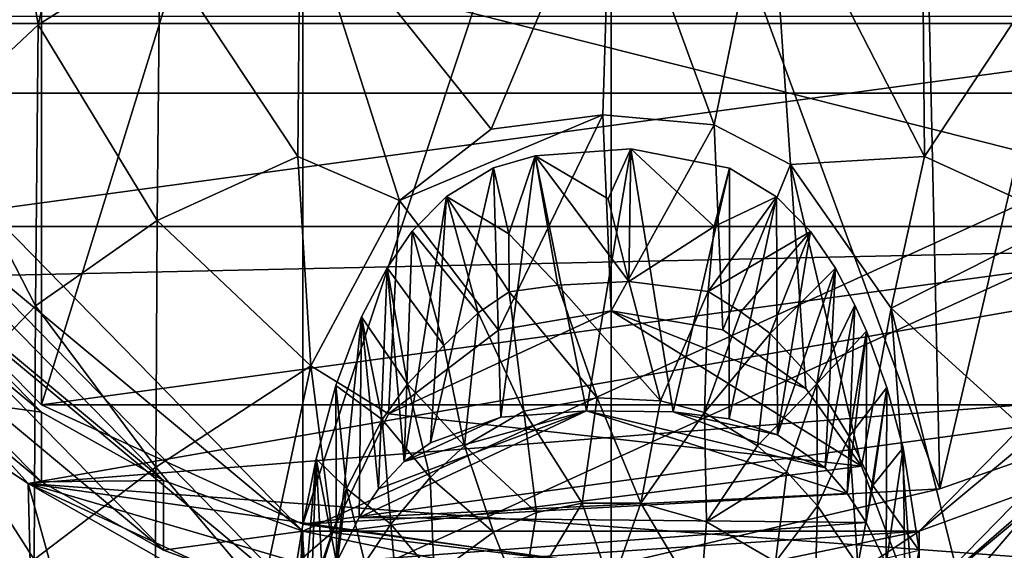
# Model space of a CAD drawing. Units: inches. Extents: x -1.2 to 1.2, y -6.8 to 6.8.
# Drawn here: x -0.4 to 0.3, y -4.4 to -4 of the extents above; entities that cross this region are included whole.
import ezdxf

# ---------------------------------------------------------------- set-up
doc = ezdxf.new("R2010")
doc.units = ezdxf.units.IN
doc.layers.get('0').update_dxf_attribs({"true_color": 0xc2ced6})

msp = doc.modelspace()

# ---------------------------------------------------------------- linework, layer by layer
for points in [[(-0.54561, -4.14515), (-0.4176, -4.27581), (-0.4176, -3.58417), (-0.54561, -4.14515)], [(-0.22599, -3.65703), (-0.4176, -3.58417), (-0.4176, -4.27581), (-0.22599, -3.65703)], [(0.41758, -3.58417), (0.22597, -3.65703), (0.24101, -4.33733), (0.41758, -3.58417)], [(0.24101, -4.33733), (0.41758, -4.27581), (0.41758, -3.58417), (0.24101, -4.33733)], [(0.22597, -3.62449), (-0.59055, -3.99642), (0.59054, -3.99642), (0.22597, -3.62449)], [(-0.4176, -4.27581), (-0.22599, -4.36312), (-0.22599, -3.65703), (-0.4176, -4.27581)], [(-0.00001, -3.68261), (-0.22599, -3.65703), (-0.22599, -4.36312), (-0.00001, -3.68261)], [(0.24101, -4.33733), (0.22597, -3.65703), (-0.00001, -3.68261), (0.24101, -4.33733)], [(-0.59055, -4.04759), (0.22597, -3.67567), (0.59054, -4.04759), (-0.59055, -4.04759)], [(-0.22599, -4.36312), (-0.00001, -4.39378), (-0.00001, -3.68261), (-0.22599, -4.36312)], [(-0.00001, -3.68261), (-0.00001, -4.39378), (0.24101, -4.33733), (-0.00001, -3.68261)], [(-0.42022, -3.99742), (-0.45411, -3.79513), (-0.35839, -3.73376), (-0.42022, -3.99742)], [(-0.35839, -3.73376), (-0.33082, -3.94104), (-0.42022, -3.99742), (-0.35839, -3.73376)], [(-0.42022, -3.99742), (-0.49297, -4.06552), (-0.45411, -3.79513), (-0.42022, -3.99742)], [(-0.08799, -4.07391), (-0.22811, -3.89883), (-0.00001, -3.86399), (-0.08799, -4.07391)], [(-0.00001, -3.86399), (-0.0061, -4.06335), (-0.08799, -4.07391), (-0.00001, -3.86399)], [(0.07554, -4.07061), (-0.0061, -4.06335), (-0.00001, -3.86399), (0.07554, -4.07061)], [(-0.00001, -3.86399), (0.1162, -3.87277), (0.07554, -4.07061), (-0.00001, -3.86399)], [(0.07554, -4.07061), (0.1162, -3.87277), (0.13157, -4.09987), (0.07554, -4.07061)], [(0.1162, -3.87277), (0.22809, -3.89883), (0.22969, -4.09383), (0.1162, -3.87277)], [(0.1162, -3.87277), (0.22969, -4.09383), (0.13157, -4.09987), (0.1162, -3.87277)], [(-0.53374, -3.87994), (-0.56317, -4.18341), (0.57214, -4.15872), (-0.53374, -3.87994)], [(0.57214, -4.15872), (0.58278, -3.9885), (-0.53374, -3.87994), (0.57214, -4.15872)], [(-0.33082, -3.94104), (-0.22811, -3.89883), (-0.22971, -4.09383), (-0.33082, -3.94104)], [(-0.22811, -3.89883), (-0.15527, -4.12603), (-0.22971, -4.09383), (-0.22811, -3.89883)], [(-0.22811, -3.89883), (-0.08799, -4.07391), (-0.15527, -4.12603), (-0.22811, -3.89883)], [(0.22969, -4.09383), (0.22809, -3.89883), (0.33079, -3.94104), (0.22969, -4.09383)], [(-0.42022, -3.99742), (-0.33082, -3.94104), (-0.33276, -4.14084), (-0.42022, -3.99742)], [(-0.22971, -4.09383), (-0.33276, -4.14084), (-0.33082, -3.94104), (-0.22971, -4.09383)], [(0.33079, -3.94104), (0.33274, -4.14084), (0.22969, -4.09383), (0.33079, -3.94104)], [(0.59054, -3.99102), (-0.54561, -4.14515), (-0.59055, -3.99102), (0.59054, -3.99102)], [(0.54559, -4.14515), (-0.54561, -4.14515), (0.59054, -3.99102), (0.54559, -4.14515)], [(-0.59055, -3.99642), (-0.57921, -4.07495), (-0.22599, -4.36834), (-0.59055, -3.99642)], [(-0.59055, -3.99642), (-0.22599, -4.36834), (0.59054, -3.99642), (-0.59055, -3.99642)], [(-0.49297, -4.06552), (-0.42022, -3.99742), (-0.42205, -4.20331), (-0.49297, -4.06552)], [(-0.33276, -4.14084), (-0.42205, -4.20331), (-0.42022, -3.99742), (-0.33276, -4.14084)], [(-0.22599, -4.36834), (0.22597, -4.36834), (0.59054, -3.99642), (-0.22599, -4.36834)], [(0.57919, -4.07495), (0.59054, -3.99642), (0.22597, -4.36834), (0.57919, -4.07495)], [(-0.22599, -4.41952), (-0.59055, -4.04759), (0.59054, -4.04759), (-0.22599, -4.41952)], [(-0.57921, -4.12613), (-0.59055, -4.04759), (-0.22599, -4.41952), (-0.57921, -4.12613)], [(-0.22599, -4.41952), (0.59054, -4.04759), (0.22597, -4.41952), (-0.22599, -4.41952)], [(0.59054, -4.04759), (0.57919, -4.12613), (0.22597, -4.41952), (0.59054, -4.04759)], [(-0.15527, -4.12603), (-0.08799, -4.07391), (-0.0061, -4.06335), (-0.15527, -4.12603)], [(-0.08254, -4.22115), (-0.15527, -4.12603), (-0.0061, -4.06335), (-0.08254, -4.22115)], [(-0.0061, -4.06335), (0.0001, -4.20702), (-0.08254, -4.22115), (-0.0061, -4.06335)], [(0.0001, -4.20702), (-0.0061, -4.06335), (0.07554, -4.07061), (0.0001, -4.20702)], [(-0.42205, -4.20331), (-0.49427, -4.27841), (-0.49297, -4.06552), (-0.42205, -4.20331)], [(0.07554, -4.07061), (0.08202, -4.22084), (0.0001, -4.20702), (0.07554, -4.07061)], [(0.07554, -4.07061), (0.13157, -4.09987), (0.08202, -4.22084), (0.07554, -4.07061)], [(-0.54561, -4.15047), (-0.3281, -4.33114), (-0.57921, -4.07495), (-0.54561, -4.15047)], [(-0.22599, -4.36834), (-0.57921, -4.07495), (-0.3281, -4.33114), (-0.22599, -4.36834)], [(0.57919, -4.07495), (0.22597, -4.36834), (0.32808, -4.33114), (0.57919, -4.07495)], [(-0.0557, -4.09337), (-0.07503, -4.15056), (-0.08631, -4.10233), (-0.0557, -4.09337)], [(-0.0808, -4.28492), (-0.0557, -4.09337), (-0.08631, -4.10233), (-0.0808, -4.28492)], [(-0.0808, -4.28492), (-0.01812, -4.28033), (-0.0557, -4.09337), (-0.0808, -4.28492)], [(-0.03907, -4.18821), (-0.07503, -4.15056), (-0.0557, -4.09337), (-0.03907, -4.18821)], [(0.01445, -4.08823), (-0.0557, -4.09337), (-0.01812, -4.28033), (0.01445, -4.08823)], [(-0.00212, -4.12498), (-0.0557, -4.09337), (0.01445, -4.08823), (-0.00212, -4.12498)], [(0.01306, -4.18556), (-0.03907, -4.18821), (-0.0557, -4.09337), (0.01306, -4.18556)], [(-0.0557, -4.09337), (-0.00212, -4.12498), (0.01306, -4.18556), (-0.0557, -4.09337)], [(-0.01812, -4.28033), (0.0454, -4.28103), (0.01445, -4.08823), (-0.01812, -4.28033)], [(0.01306, -4.18556), (-0.00212, -4.12498), (0.01445, -4.08823), (0.01306, -4.18556)], [(0.07566, -4.14521), (0.01306, -4.18556), (0.01445, -4.08823), (0.07566, -4.14521)], [(0.08691, -4.10255), (0.07566, -4.14521), (0.01445, -4.08823), (0.08691, -4.10255)], [(0.0454, -4.28103), (0.08691, -4.10255), (0.01445, -4.08823), (0.0454, -4.28103)], [(-0.22971, -4.09383), (-0.22018, -4.24713), (-0.33276, -4.14084), (-0.22971, -4.09383)], [(-0.22018, -4.24713), (-0.22971, -4.09383), (-0.15527, -4.12603), (-0.22018, -4.24713)], [(0.08202, -4.22084), (0.13157, -4.09987), (0.14281, -4.26374), (0.08202, -4.22084)], [(0.22969, -4.09383), (0.20534, -4.205), (0.13157, -4.09987), (0.22969, -4.09383)], [(0.14281, -4.26374), (0.13157, -4.09987), (0.18368, -4.32082), (0.14281, -4.26374)], [(0.13157, -4.09987), (0.20534, -4.205), (0.18368, -4.32082), (0.13157, -4.09987)], [(0.22969, -4.09383), (0.33274, -4.14084), (0.20534, -4.205), (0.22969, -4.09383)], [(-0.13251, -4.30355), (-0.0808, -4.28492), (-0.08631, -4.10233), (-0.13251, -4.30355)], [(-0.13251, -4.30355), (-0.08631, -4.10233), (-0.12074, -4.12311), (-0.13251, -4.30355)], [(-0.08631, -4.10233), (-0.07503, -4.15056), (-0.12074, -4.12311), (-0.08631, -4.10233)], [(0.0454, -4.28103), (0.08655, -4.28598), (0.08691, -4.10255), (0.0454, -4.28103)], [(0.08691, -4.10255), (0.12116, -4.12346), (0.07566, -4.14521), (0.08691, -4.10255)], [(0.08655, -4.28598), (0.12116, -4.12346), (0.08691, -4.10255), (0.08655, -4.28598)], [(-0.3281, -4.38232), (-0.54561, -4.20165), (-0.57921, -4.12613), (-0.3281, -4.38232)], [(-0.22599, -4.41952), (-0.3281, -4.38232), (-0.57921, -4.12613), (-0.22599, -4.41952)], [(-0.16316, -4.28245), (-0.22018, -4.24713), (-0.15527, -4.12603), (-0.16316, -4.28245)], [(-0.15527, -4.12603), (-0.08254, -4.22115), (-0.16316, -4.28245), (-0.15527, -4.12603)], [(-0.15175, -4.31725), (-0.13251, -4.30355), (-0.12074, -4.12311), (-0.15175, -4.31725)], [(-0.15175, -4.31725), (-0.12074, -4.12311), (-0.1458, -4.14859), (-0.15175, -4.31725)], [(-0.09739, -4.20851), (-0.1458, -4.14859), (-0.12074, -4.12311), (-0.09739, -4.20851)], [(-0.12074, -4.12311), (-0.07464, -4.19315), (-0.09739, -4.20851), (-0.12074, -4.12311)], [(-0.12074, -4.12311), (-0.07503, -4.15056), (-0.07464, -4.19315), (-0.12074, -4.12311)], [(0.0711, -4.19275), (0.12116, -4.12346), (0.14612, -4.14897), (0.0711, -4.19275)], [(0.07566, -4.14521), (0.12116, -4.12346), (0.0711, -4.19275), (0.07566, -4.14521)], [(0.08655, -4.28598), (0.12203, -4.29791), (0.12116, -4.12346), (0.08655, -4.28598)], [(0.12203, -4.29791), (0.14612, -4.14897), (0.12116, -4.12346), (0.12203, -4.29791)], [(0.22597, -4.41952), (0.57919, -4.12613), (0.32808, -4.38232), (0.22597, -4.41952)], [(-0.42205, -4.20331), (-0.33276, -4.14084), (-0.33392, -4.3214), (-0.42205, -4.20331)], [(-0.22018, -4.24713), (-0.33392, -4.3214), (-0.33276, -4.14084), (-0.22018, -4.24713)], [(0.20534, -4.205), (0.33274, -4.14084), (0.3339, -4.3214), (0.20534, -4.205)], [(-0.4176, -4.27581), (-0.54561, -4.14515), (0.54559, -4.14515), (-0.4176, -4.27581)], [(-0.54561, -4.15047), (-0.49104, -4.22007), (-0.4176, -4.28108), (-0.54561, -4.15047)], [(-0.3281, -4.33114), (-0.54561, -4.15047), (-0.4176, -4.28108), (-0.3281, -4.33114)], [(-0.4176, -4.27581), (0.54559, -4.14515), (0.41758, -4.27581), (-0.4176, -4.27581)], [(-0.12267, -4.23232), (-0.16432, -4.1754), (-0.1458, -4.14859), (-0.12267, -4.23232)], [(-0.16432, -4.1754), (-0.15175, -4.31725), (-0.1458, -4.14859), (-0.16432, -4.1754)], [(-0.1458, -4.14859), (-0.09739, -4.20851), (-0.12267, -4.23232), (-0.1458, -4.14859)], [(-0.07503, -4.15056), (-0.03907, -4.18821), (-0.07464, -4.19315), (-0.07503, -4.15056)], [(0.01306, -4.18556), (0.07566, -4.14521), (0.0711, -4.19275), (0.01306, -4.18556)], [(0.14612, -4.14897), (0.0952, -4.20758), (0.0711, -4.19275), (0.14612, -4.14897)], [(0.11667, -4.22357), (0.0952, -4.20758), (0.14612, -4.14897), (0.11667, -4.22357)], [(0.14612, -4.14897), (0.16454, -4.1758), (0.11667, -4.22357), (0.14612, -4.14897)], [(0.12203, -4.29791), (0.16454, -4.1758), (0.14612, -4.14897), (0.12203, -4.29791)], [(-0.56317, -4.18341), (-0.42743, -4.33334), (0.57214, -4.15872), (-0.56317, -4.18341)], [(0.57214, -4.15872), (-0.42743, -4.33334), (0.51131, -4.25928), (0.57214, -4.15872)], [(-0.18307, -4.21129), (-0.16432, -4.1754), (-0.14939, -4.26061), (-0.18307, -4.21129)], [(-0.17053, -4.33732), (-0.16432, -4.1754), (-0.18307, -4.21129), (-0.17053, -4.33732)], [(-0.16432, -4.1754), (-0.17053, -4.33732), (-0.15175, -4.31725), (-0.16432, -4.1754)], [(-0.16432, -4.1754), (-0.12267, -4.23232), (-0.14939, -4.26061), (-0.16432, -4.1754)], [(0.16454, -4.1758), (0.15078, -4.26048), (0.11667, -4.22357), (0.16454, -4.1758)], [(0.12203, -4.29791), (0.15698, -4.32198), (0.16454, -4.1758), (0.12203, -4.29791)], [(0.15078, -4.26048), (0.16454, -4.1758), (0.1788, -4.20276), (0.15078, -4.26048)], [(0.16454, -4.1758), (0.15698, -4.32198), (0.1788, -4.20276), (0.16454, -4.1758)], [(-0.42743, -4.33334), (-0.56317, -4.18341), (-0.49114, -4.29132), (-0.42743, -4.33334)], [(-0.03907, -4.18821), (0.01306, -4.18556), (0.03629, -4.27278), (-0.03907, -4.18821)], [(0.0711, -4.19275), (0.03629, -4.27278), (0.01306, -4.18556), (0.0711, -4.19275)], [(-0.06401, -4.2804), (-0.09739, -4.20851), (-0.07464, -4.19315), (-0.06401, -4.2804)], [(-0.03907, -4.18821), (-0.01027, -4.27065), (-0.07464, -4.19315), (-0.03907, -4.18821)], [(-0.06401, -4.2804), (-0.07464, -4.19315), (-0.01027, -4.27065), (-0.06401, -4.2804)], [(0.03629, -4.27278), (-0.01027, -4.27065), (-0.03907, -4.18821), (0.03629, -4.27278)], [(0.03629, -4.27278), (0.0711, -4.19275), (0.06852, -4.28148), (0.03629, -4.27278)], [(0.0711, -4.19275), (0.0952, -4.20758), (0.06852, -4.28148), (0.0711, -4.19275)], [(-0.3281, -4.38232), (-0.4176, -4.33225), (-0.54561, -4.20165), (-0.3281, -4.38232)], [(-0.54561, -4.20165), (-0.4176, -4.33225), (-0.49104, -4.27125), (-0.54561, -4.20165)], [(-0.49427, -4.27841), (-0.42205, -4.20331), (-0.42303, -4.38923), (-0.49427, -4.27841)], [(-0.33392, -4.3214), (-0.42303, -4.38923), (-0.42205, -4.20331), (-0.33392, -4.3214)], [(0.0001, -4.20702), (-0.16316, -4.28245), (-0.08254, -4.22115), (0.0001, -4.20702)], [(0.0001, -4.20702), (0.18368, -4.32082), (-0.16316, -4.28245), (0.0001, -4.20702)], [(-0.09739, -4.20851), (-0.10739, -4.30581), (-0.12267, -4.23232), (-0.09739, -4.20851)], [(-0.09739, -4.20851), (-0.06401, -4.2804), (-0.10739, -4.30581), (-0.09739, -4.20851)], [(0.18368, -4.32082), (0.0001, -4.20702), (0.14281, -4.26374), (0.18368, -4.32082)], [(0.14281, -4.26374), (0.0001, -4.20702), (0.08202, -4.22084), (0.14281, -4.26374)], [(0.0952, -4.20758), (0.11667, -4.22357), (0.06852, -4.28148), (0.0952, -4.20758)], [(0.18724, -4.22176), (0.15078, -4.26048), (0.1788, -4.20276), (0.18724, -4.22176)], [(0.15698, -4.32198), (0.17321, -4.34074), (0.1788, -4.20276), (0.15698, -4.32198)], [(0.17321, -4.34074), (0.18724, -4.22176), (0.1788, -4.20276), (0.17321, -4.34074)], [(0.22161, -4.42061), (0.18368, -4.32082), (0.20534, -4.205), (0.22161, -4.42061)], [(0.20534, -4.205), (0.25693, -4.41143), (0.22161, -4.42061), (0.20534, -4.205)], [(0.20534, -4.205), (0.3339, -4.3214), (0.25693, -4.41143), (0.20534, -4.205)], [(-0.20136, -4.39101), (-0.18307, -4.21129), (-0.20181, -4.26171), (-0.20136, -4.39101)], [(-0.20181, -4.26171), (-0.18307, -4.21129), (-0.16792, -4.28653), (-0.20181, -4.26171)], [(-0.18307, -4.21129), (-0.20136, -4.39101), (-0.18478, -4.35827), (-0.18307, -4.21129)], [(-0.18478, -4.35827), (-0.17053, -4.33732), (-0.18307, -4.21129), (-0.18478, -4.35827)], [(-0.16792, -4.28653), (-0.18307, -4.21129), (-0.14939, -4.26061), (-0.16792, -4.28653)], [(-0.4176, -4.28108), (-0.49104, -4.22007), (-0.49104, -4.27125), (-0.4176, -4.28108)], [(0.11667, -4.22357), (0.10737, -4.30581), (0.06852, -4.28148), (0.11667, -4.22357)], [(0.11667, -4.22357), (0.15078, -4.26048), (0.10737, -4.30581), (0.11667, -4.22357)], [(0.17453, -4.29889), (0.15078, -4.26048), (0.18724, -4.22176), (0.17453, -4.29889)], [(0.17321, -4.34074), (0.18695, -4.36195), (0.18724, -4.22176), (0.17321, -4.34074)], [(0.20216, -4.26309), (0.17453, -4.29889), (0.18724, -4.22176), (0.20216, -4.26309)], [(0.18724, -4.22176), (0.18695, -4.36195), (0.20216, -4.26309), (0.18724, -4.22176)], [(-0.12267, -4.23232), (-0.10739, -4.30581), (-0.14939, -4.26061), (-0.12267, -4.23232)], [(-0.33392, -4.3214), (-0.22018, -4.24713), (-0.25595, -4.41344), (-0.33392, -4.3214)], [(-0.22018, -4.24713), (-0.20448, -4.36945), (-0.25595, -4.41344), (-0.22018, -4.24713)], [(-0.22018, -4.24713), (-0.16316, -4.28245), (-0.20448, -4.36945), (-0.22018, -4.24713)], [(-0.42743, -4.33334), (0.32823, -4.38945), (0.51131, -4.25928), (-0.42743, -4.33334)], [(-0.20136, -4.39101), (-0.20181, -4.26171), (-0.2162, -4.31533), (-0.20136, -4.39101)], [(-0.20181, -4.26171), (-0.19397, -4.337), (-0.2162, -4.31533), (-0.20181, -4.26171)], [(-0.16792, -4.28653), (-0.19397, -4.337), (-0.20181, -4.26171), (-0.16792, -4.28653)], [(-0.14939, -4.26061), (-0.13256, -4.32902), (-0.16792, -4.28653), (-0.14939, -4.26061)], [(-0.14939, -4.26061), (-0.10739, -4.30581), (-0.13256, -4.32902), (-0.14939, -4.26061)], [(0.10737, -4.30581), (0.15078, -4.26048), (0.12885, -4.32478), (0.10737, -4.30581)], [(0.12885, -4.32478), (0.15078, -4.26048), (0.15137, -4.34986), (0.12885, -4.32478)], [(0.15078, -4.26048), (0.17453, -4.29889), (0.15137, -4.34986), (0.15078, -4.26048)], [(0.19204, -4.33488), (0.17453, -4.29889), (0.20216, -4.26309), (0.19204, -4.33488)], [(0.18695, -4.36195), (0.20172, -4.39234), (0.20216, -4.26309), (0.18695, -4.36195)], [(0.20216, -4.26309), (0.21421, -4.30722), (0.19204, -4.33488), (0.20216, -4.26309)], [(0.21421, -4.30722), (0.20216, -4.26309), (0.20172, -4.39234), (0.21421, -4.30722)], [(-0.49104, -4.27125), (-0.4176, -4.33225), (-0.4176, -4.28108), (-0.49104, -4.27125)], [(-0.0211, -4.34783), (-0.06401, -4.2804), (-0.01027, -4.27065), (-0.0211, -4.34783)], [(-0.01027, -4.27065), (0.02171, -4.34776), (-0.0211, -4.34783), (-0.01027, -4.27065)], [(0.03629, -4.27278), (0.02171, -4.34776), (-0.01027, -4.27065), (0.03629, -4.27278)], [(0.03629, -4.27278), (0.06852, -4.28148), (0.02171, -4.34776), (0.03629, -4.27278)], [(-0.42303, -4.38923), (-0.49493, -4.47063), (-0.49427, -4.27841), (-0.42303, -4.38923)], [(-0.4176, -4.27581), (0.41758, -4.27581), (-0.22599, -4.36312), (-0.4176, -4.27581)], [(-0.3281, -4.33114), (-0.4176, -4.28108), (-0.4176, -4.33225), (-0.3281, -4.33114)], [(-0.22599, -4.36312), (0.41758, -4.27581), (0.24101, -4.33733), (-0.22599, -4.36312)], [(-0.01812, -4.28033), (-0.17053, -4.33732), (-0.18478, -4.35827), (-0.01812, -4.28033)], [(-0.01812, -4.28033), (-0.18478, -4.35827), (0.17321, -4.34074), (-0.01812, -4.28033)], [(-0.15175, -4.31725), (-0.17053, -4.33732), (-0.01812, -4.28033), (-0.15175, -4.31725)], [(-0.01812, -4.28033), (-0.0808, -4.28492), (-0.15175, -4.31725), (-0.01812, -4.28033)], [(-0.06401, -4.2804), (-0.0548, -4.35467), (-0.10739, -4.30581), (-0.06401, -4.2804)], [(-0.0548, -4.35467), (-0.06401, -4.2804), (-0.0211, -4.34783), (-0.0548, -4.35467)], [(0.17321, -4.34074), (0.15698, -4.32198), (-0.01812, -4.28033), (0.17321, -4.34074)], [(0.0454, -4.28103), (-0.01812, -4.28033), (0.15698, -4.32198), (0.0454, -4.28103)], [(0.15698, -4.32198), (0.12203, -4.29791), (0.0454, -4.28103), (0.15698, -4.32198)], [(0.08655, -4.28598), (0.0454, -4.28103), (0.12203, -4.29791), (0.08655, -4.28598)], [(-0.16316, -4.28245), (0.18368, -4.32082), (-0.20448, -4.36945), (-0.16316, -4.28245)], [(-0.16792, -4.28653), (-0.16153, -4.36314), (-0.19397, -4.337), (-0.16792, -4.28653)], [(-0.16792, -4.28653), (-0.13256, -4.32902), (-0.16153, -4.36314), (-0.16792, -4.28653)], [(-0.13251, -4.30355), (-0.15175, -4.31725), (-0.0808, -4.28492), (-0.13251, -4.30355)], [(0.02171, -4.34776), (0.06852, -4.28148), (0.06995, -4.36163), (0.02171, -4.34776)], [(0.06852, -4.28148), (0.10737, -4.30581), (0.06995, -4.36163), (0.06852, -4.28148)], [(-0.49114, -4.29132), (-0.4202, -4.62536), (-0.42743, -4.33334), (-0.49114, -4.29132)], [(0.15137, -4.34986), (0.17453, -4.29889), (0.18096, -4.39319), (0.15137, -4.34986)], [(0.17453, -4.29889), (0.19204, -4.33488), (0.18096, -4.39319), (0.17453, -4.29889)], [(-0.10739, -4.30581), (-0.08619, -4.36901), (-0.13256, -4.32902), (-0.10739, -4.30581)], [(-0.10739, -4.30581), (-0.0548, -4.35467), (-0.08619, -4.36901), (-0.10739, -4.30581)], [(0.10737, -4.30581), (0.12885, -4.32478), (0.06995, -4.36163), (0.10737, -4.30581)], [(0.19204, -4.33488), (0.21421, -4.30722), (0.22585, -4.3824), (0.19204, -4.33488)], [(0.20172, -4.39234), (0.21598, -4.43261), (0.21421, -4.30722), (0.20172, -4.39234)], [(0.22585, -4.3824), (0.21421, -4.30722), (0.21598, -4.43261), (0.22585, -4.3824)], [(-0.2162, -4.31533), (-0.22702, -4.44255), (-0.22659, -4.36628), (-0.2162, -4.31533)], [(-0.19397, -4.337), (-0.22702, -4.44255), (-0.2162, -4.31533), (-0.19397, -4.337)], [(-0.22659, -4.36628), (-0.22114, -4.45145), (-0.2162, -4.31533), (-0.22659, -4.36628)], [(-0.22114, -4.45145), (-0.21086, -4.41694), (-0.2162, -4.31533), (-0.22114, -4.45145)], [(-0.2162, -4.31533), (-0.21086, -4.41694), (-0.20136, -4.39101), (-0.2162, -4.31533)], [(-0.42303, -4.38923), (-0.33392, -4.3214), (-0.33429, -4.48522), (-0.42303, -4.38923)], [(-0.33429, -4.48522), (-0.33392, -4.3214), (-0.25595, -4.41344), (-0.33429, -4.48522)], [(0.22161, -4.42061), (-0.20448, -4.36945), (0.18368, -4.32082), (0.22161, -4.42061)], [(0.3339, -4.3214), (0.35119, -4.49681), (0.25693, -4.41143), (0.3339, -4.3214)], [(-0.4176, -4.33225), (-0.3281, -4.38232), (-0.3281, -4.33114), (-0.4176, -4.33225)], [(-0.22599, -4.36834), (-0.3281, -4.33114), (-0.3281, -4.38232), (-0.22599, -4.36834)], [(-0.13256, -4.32902), (-0.12983, -4.40087), (-0.16153, -4.36314), (-0.13256, -4.32902)], [(-0.13256, -4.32902), (-0.08619, -4.36901), (-0.12983, -4.40087), (-0.13256, -4.32902)], [(0.06995, -4.36163), (0.12885, -4.32478), (0.12059, -4.39093), (0.06995, -4.36163)], [(0.12885, -4.32478), (0.15137, -4.34986), (0.12059, -4.39093), (0.12885, -4.32478)], [(0.32808, -4.33114), (0.22597, -4.36834), (0.22597, -4.41952), (0.32808, -4.33114)], [(0.22597, -4.41952), (0.32808, -4.38232), (0.32808, -4.33114), (0.22597, -4.41952)], [(-0.42743, -4.33334), (0.22573, -4.4268), (0.32823, -4.38945), (-0.42743, -4.33334)], [(-0.42743, -4.33334), (-0.00371, -4.45756), (0.22573, -4.4268), (-0.42743, -4.33334)], [(-0.42743, -4.33334), (-0.22754, -4.42623), (-0.00371, -4.45756), (-0.42743, -4.33334)], [(-0.42743, -4.33334), (-0.32863, -4.38949), (-0.22754, -4.42623), (-0.42743, -4.33334)], [(-0.42743, -4.33334), (-0.4202, -4.62536), (-0.3308, -4.68176), (-0.42743, -4.33334)], [(-0.3308, -4.68176), (-0.32863, -4.38949), (-0.42743, -4.33334), (-0.3308, -4.68176)], [(-0.19397, -4.337), (-0.20801, -4.44936), (-0.22702, -4.44255), (-0.19397, -4.337)], [(-0.22599, -4.36312), (0.24101, -4.33733), (-0.00001, -4.39378), (-0.22599, -4.36312)], [(-0.19397, -4.337), (-0.18062, -4.39157), (-0.20801, -4.44936), (-0.19397, -4.337)], [(-0.19397, -4.337), (-0.16153, -4.36314), (-0.18062, -4.39157), (-0.19397, -4.337)], [(0.19204, -4.33488), (0.22585, -4.3824), (0.18096, -4.39319), (0.19204, -4.33488)], [(0.18695, -4.36195), (0.17321, -4.34074), (-0.18478, -4.35827), (0.18695, -4.36195)], [(-0.06543, -4.42121), (-0.0548, -4.35467), (-0.0211, -4.34783), (-0.06543, -4.42121)], [(-0.0211, -4.34783), (-0.00001, -4.40948), (-0.06543, -4.42121), (-0.0211, -4.34783)], [(-0.0211, -4.34783), (0.02171, -4.34776), (-0.00001, -4.40948), (-0.0211, -4.34783)], [(0.0654, -4.42121), (-0.00001, -4.40948), (0.02171, -4.34776), (0.0654, -4.42121)], [(0.02171, -4.34776), (0.06995, -4.36163), (0.0654, -4.42121), (0.02171, -4.34776)], [(0.12059, -4.39093), (0.15137, -4.34986), (0.1494, -4.41954), (0.12059, -4.39093)], [(0.15137, -4.34986), (0.18096, -4.39319), (0.1494, -4.41954), (0.15137, -4.34986)], [(-0.18478, -4.35827), (-0.20136, -4.39101), (0.18695, -4.36195), (-0.18478, -4.35827)], [(-0.0548, -4.35467), (-0.06543, -4.42121), (-0.08619, -4.36901), (-0.0548, -4.35467)], [(-0.2306, -4.49471), (-0.22659, -4.36628), (-0.23487, -4.41789), (-0.2306, -4.49471)], [(-0.23487, -4.41789), (-0.22659, -4.36628), (-0.22702, -4.44255), (-0.23487, -4.41789)], [(-0.22659, -4.36628), (-0.2306, -4.49471), (-0.22114, -4.45145), (-0.22659, -4.36628)], [(0.20172, -4.39234), (0.18695, -4.36195), (-0.20136, -4.39101), (0.20172, -4.39234)], [(-0.16153, -4.36314), (-0.15589, -4.42679), (-0.18062, -4.39157), (-0.16153, -4.36314)], [(-0.16153, -4.36314), (-0.12983, -4.40087), (-0.15589, -4.42679), (-0.16153, -4.36314)], [(0.06995, -4.36163), (0.12059, -4.39093), (0.0654, -4.42121), (0.06995, -4.36163)], [(-0.3281, -4.38232), (-0.22599, -4.41952), (-0.22599, -4.36834), (-0.3281, -4.38232)], [(-0.25918, -4.53133), (-0.20448, -4.36945), (-0.22921, -4.4463), (-0.25918, -4.53133)], [(-0.25595, -4.41344), (-0.20448, -4.36945), (-0.25918, -4.53133), (-0.25595, -4.41344)], [(-0.22921, -4.4463), (-0.20448, -4.36945), (0.22161, -4.42061), (-0.22921, -4.4463)], [(0.22597, -4.36834), (-0.22599, -4.36834), (-0.11521, -4.39125), (0.22597, -4.36834)], [(-0.11521, -4.39125), (-0.22599, -4.36834), (-0.22599, -4.41952), (-0.11521, -4.39125)], [(-0.06543, -4.42121), (-0.12983, -4.40087), (-0.08619, -4.36901), (-0.06543, -4.42121)], [(0.11519, -4.39125), (0.22597, -4.36834), (-0.11521, -4.39125), (0.11519, -4.39125)], [(0.22597, -4.36834), (0.11519, -4.39125), (0.11519, -4.44243), (0.22597, -4.36834)], [(0.11519, -4.44243), (0.22597, -4.41952), (0.22597, -4.36834), (0.11519, -4.44243)]]:
    msp.add_lwpolyline(points)

doc.saveas('drawing.dxf')
